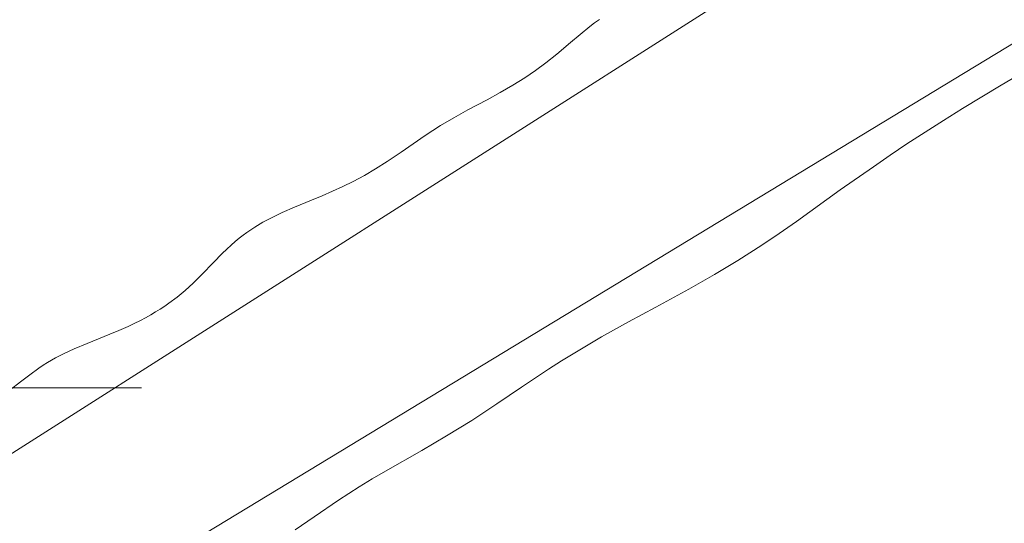
# Model space of a CAD drawing. Units: millimetres. Extents: x 3796 to 4852, y 1581 to 2339.
# Drawn here: x 4392 to 4395, y 1880 to 1881 of the extents above; entities that cross this region are included whole.
import ezdxf

# ---------------------------------------------------------------- set-up
doc = ezdxf.new("R2010")
doc.units = ezdxf.units.MM
doc.linetypes.add('DASHDOT', pattern=[25.4, 12.7, -6.35, 0, -6.35])
doc.layers.add('rys', color=7, linetype='Continuous', lineweight=35)

# ---------------------------------------------------------------- blocks, each defined once
blk = doc.blocks.new('R-BOX SLIM-6S PODSTAWA Z SZYNĄ TH35')
at = {"layer": 'rys', "color": 7, "lineweight": 13, "ltscale": 0.09838}
blk.add_line((-97.3974, 198.1319), (-94.0779, 200.2452), dxfattribs=at)
at = {"layer": 'rys', "color": 7, "lineweight": 13, "ltscale": 0.103698}
blk.add_line((-93.6573, 199.9639), (-97.2035, 197.8123), dxfattribs=at)
at = {"layer": 'rys', "color": 7, "lineweight": 13, "ltscale": 0.000368469}
blk.add_line((-94.7671, 199.9479), (-94.7554, 199.9568), dxfattribs=at)
at = {"layer": 'rys', "color": 7, "lineweight": 13, "ltscale": 0.000365275}
blk.add_line((-94.7554, 199.9568), (-94.7436, 199.9654), dxfattribs=at)
at = {"layer": 'rys', "color": 7, "lineweight": 13, "ltscale": 0.000746127}
blk.add_line((-94.7904, 199.9292), (-94.7671, 199.9479), dxfattribs=at)
at = {"layer": 'rys', "color": 7, "lineweight": 13, "ltscale": 0.001077}
blk.add_line((-94.8465, 199.882), (-94.8135, 199.9097), dxfattribs=at)
at = {"layer": 'rys', "color": 7, "lineweight": 13, "ltscale": 0.000755154}
blk.add_line((-94.8135, 199.9097), (-94.7904, 199.9292), dxfattribs=at)
at = {"layer": 'rys', "color": 7, "lineweight": 13, "ltscale": 0.00084219}
blk.add_line((-94.8728, 199.861), (-94.8465, 199.882), dxfattribs=at)
at = {"layer": 'rys', "color": 7, "lineweight": 13, "ltscale": 0.0003875}
blk.add_line((-94.9103, 199.8336), (-94.8976, 199.8425), dxfattribs=at)
at = {"layer": 'rys', "color": 7, "lineweight": 13, "ltscale": 0.000773585}
blk.add_line((-94.8976, 199.8425), (-94.8728, 199.861), dxfattribs=at)
at = {"layer": 'rys', "color": 7, "lineweight": 13, "ltscale": 0.000419173}
blk.add_line((-94.9516, 199.8071), (-94.9373, 199.8159), dxfattribs=at)
at = {"layer": 'rys', "color": 7, "lineweight": 13, "ltscale": 0.00042068}
blk.add_line((-94.9373, 199.8159), (-94.9231, 199.8249), dxfattribs=at)
at = {"layer": 'rys', "color": 7, "lineweight": 13, "ltscale": 0.00038628}
blk.add_line((-94.9231, 199.8249), (-94.9103, 199.8336), dxfattribs=at)
at = {"layer": 'rys', "color": 7, "lineweight": 13, "ltscale": 0.001358}
blk.add_line((-93.7321, 199.8346), (-93.7789, 199.8071), dxfattribs=at)
at = {"layer": 'rys', "color": 7, "lineweight": 13, "ltscale": 0.000896821}
blk.add_line((-94.9827, 199.7892), (-94.9516, 199.8071), dxfattribs=at)
at = {"layer": 'rys', "color": 7, "lineweight": 13, "ltscale": 0.001357}
blk.add_line((-93.7789, 199.8071), (-93.8255, 199.7792), dxfattribs=at)
at = {"layer": 'rys', "color": 7, "lineweight": 13, "ltscale": 0.001305}
for p, q in [((-95.0601, 199.7477), (-95.014, 199.7722)), ((-93.9172, 199.7224), (-93.9612, 199.6943)), ((-93.9612, 199.6943), (-94.005, 199.6658))]:
    blk.add_line(p, q, dxfattribs=at)
at = {"layer": 'rys', "color": 7, "lineweight": 13, "ltscale": 0.000891178}
blk.add_line((-95.014, 199.7722), (-94.9827, 199.7892), dxfattribs=at)
at = {"layer": 'rys', "color": 7, "lineweight": 13, "ltscale": 0.001349}
for p, q in [((-93.8255, 199.7792), (-93.8715, 199.751)), ((-93.8715, 199.751), (-93.9172, 199.7224))]:
    blk.add_line(p, q, dxfattribs=at)
at = {"layer": 'rys', "color": 7, "lineweight": 13, "ltscale": 0.000969641}
blk.add_line((-95.094, 199.7289), (-95.0601, 199.7477), dxfattribs=at)
at = {"layer": 'rys', "color": 7, "lineweight": 13, "ltscale": 0.000919865}
blk.add_line((-95.1256, 199.7101), (-95.094, 199.7289), dxfattribs=at)
at = {"layer": 'rys', "color": 7, "lineweight": 13, "ltscale": 0.000549646}
blk.add_line((-95.1625, 199.6863), (-95.1442, 199.6984), dxfattribs=at)
at = {"layer": 'rys', "color": 7, "lineweight": 13, "ltscale": 0.000548578}
blk.add_line((-95.1442, 199.6984), (-95.1256, 199.7101), dxfattribs=at)
at = {"layer": 'rys', "color": 7, "lineweight": 13, "ltscale": 0.001755}
blk.add_line((-95.2204, 199.6465), (-95.1625, 199.6863), dxfattribs=at)
at = {"layer": 'rys', "color": 7, "lineweight": 13, "ltscale": 0.001218}
for p, q in [((-94.005, 199.6658), (-94.0455, 199.6387)), ((-94.0455, 199.6387), (-94.0857, 199.6112))]:
    blk.add_line(p, q, dxfattribs=at)
at = {"layer": 'rys', "color": 7, "lineweight": 13, "ltscale": 0.001002}
blk.add_line((-95.2536, 199.624), (-95.2204, 199.6465), dxfattribs=at)
at = {"layer": 'rys', "color": 7, "lineweight": 13, "ltscale": 0.000778073}
blk.add_line((-95.3085, 199.5901), (-95.2818, 199.606), dxfattribs=at)
at = {"layer": 'rys', "color": 7, "lineweight": 13, "ltscale": 0.000837086}
blk.add_line((-95.2818, 199.606), (-95.2536, 199.624), dxfattribs=at)
at = {"layer": 'rys', "color": 7, "lineweight": 13, "ltscale": 0.002426}
blk.add_line((-94.0857, 199.6112), (-94.1651, 199.5554), dxfattribs=at)
at = {"layer": 'rys', "color": 7, "lineweight": 13, "ltscale": 0.000389564}
blk.add_line((-95.3359, 199.5754), (-95.3222, 199.5826), dxfattribs=at)
at = {"layer": 'rys', "color": 7, "lineweight": 13, "ltscale": 0.000388524}
blk.add_line((-95.3222, 199.5826), (-95.3085, 199.5901), dxfattribs=at)
at = {"layer": 'rys', "color": 7, "lineweight": 13, "ltscale": 0.000681974}
blk.add_line((-95.3851, 199.552), (-95.3603, 199.5634), dxfattribs=at)
at = {"layer": 'rys', "color": 7, "lineweight": 13, "ltscale": 0.000678906}
blk.add_line((-95.3603, 199.5634), (-95.3359, 199.5754), dxfattribs=at)
at = {"layer": 'rys', "color": 7, "lineweight": 13, "ltscale": 0.003244}
blk.add_line((-94.1651, 199.5554), (-94.2705, 199.4798), dxfattribs=at)
at = {"layer": 'rys', "color": 7, "lineweight": 13, "ltscale": 0.00111}
blk.add_line((-95.4766, 199.5139), (-95.4355, 199.5308), dxfattribs=at)
at = {"layer": 'rys', "color": 7, "lineweight": 13, "ltscale": 0.000682981}
blk.add_line((-95.4355, 199.5308), (-95.4102, 199.5413), dxfattribs=at)
at = {"layer": 'rys', "color": 7, "lineweight": 13, "ltscale": 0.00068357}
blk.add_line((-95.4102, 199.5413), (-95.3851, 199.552), dxfattribs=at)
at = {"layer": 'rys', "color": 7, "lineweight": 13, "ltscale": 0.000804386}
blk.add_line((-95.506, 199.501), (-95.4766, 199.5139), dxfattribs=at)
at = {"layer": 'rys', "color": 7, "lineweight": 13, "ltscale": 0.000614728}
blk.add_line((-95.5523, 199.4776), (-95.5306, 199.4892), dxfattribs=at)
at = {"layer": 'rys', "color": 7, "lineweight": 13, "ltscale": 0.000680854}
blk.add_line((-95.5306, 199.4892), (-95.506, 199.501), dxfattribs=at)
at = {"layer": 'rys', "color": 7, "lineweight": 13, "ltscale": 0.000565884}
blk.add_line((-95.5909, 199.453), (-95.5721, 199.4657), dxfattribs=at)
at = {"layer": 'rys', "color": 7, "lineweight": 13, "ltscale": 0.000578948}
blk.add_line((-95.5721, 199.4657), (-95.5523, 199.4776), dxfattribs=at)
at = {"layer": 'rys', "color": 7, "lineweight": 13, "ltscale": 0.001259}
blk.add_line((-94.2705, 199.4798), (-94.3118, 199.4509), dxfattribs=at)
at = {"layer": 'rys', "color": 7, "lineweight": 13, "ltscale": 0.000315108}
blk.add_line((-95.619, 199.431), (-95.6093, 199.4391), dxfattribs=at)
at = {"layer": 'rys', "color": 7, "lineweight": 13, "ltscale": 0.000288635}
blk.add_line((-95.6093, 199.4391), (-95.6002, 199.4462), dxfattribs=at)
at = {"layer": 'rys', "color": 7, "lineweight": 13, "ltscale": 0.000288896}
blk.add_line((-95.6002, 199.4462), (-95.5909, 199.453), dxfattribs=at)
at = {"layer": 'rys', "color": 7, "lineweight": 13, "ltscale": 0.001258}
blk.add_line((-94.3118, 199.4509), (-94.3534, 199.4227), dxfattribs=at)
at = {"layer": 'rys', "color": 7, "lineweight": 13, "ltscale": 0.000373509}
blk.add_line((-95.6502, 199.4023), (-95.6394, 199.4127), dxfattribs=at)
at = {"layer": 'rys', "color": 7, "lineweight": 13, "ltscale": 0.000371469}
blk.add_line((-95.6394, 199.4127), (-95.6285, 199.4227), dxfattribs=at)
at = {"layer": 'rys', "color": 7, "lineweight": 13, "ltscale": 0.000315507}
blk.add_line((-95.6285, 199.4227), (-95.619, 199.431), dxfattribs=at)
at = {"layer": 'rys', "color": 7, "lineweight": 13, "ltscale": 0.000859246}
blk.add_line((-94.3534, 199.4227), (-94.3822, 199.4039), dxfattribs=at)
at = {"layer": 'rys', "color": 7, "lineweight": 13, "ltscale": 0.000755423}
blk.add_line((-95.6714, 199.3808), (-95.6502, 199.4023), dxfattribs=at)
at = {"layer": 'rys', "color": 7, "lineweight": 13, "ltscale": 0.000858842}
blk.add_line((-94.3822, 199.4039), (-94.4113, 199.3855), dxfattribs=at)
at = {"layer": 'rys', "color": 7, "lineweight": 13, "ltscale": 0.001}
blk.add_line((-95.6992, 199.352), (-95.6714, 199.3808), dxfattribs=at)
at = {"layer": 'rys', "color": 7, "lineweight": 13, "ltscale": 0.001636}
blk.add_line((-94.4113, 199.3855), (-94.4674, 199.3518), dxfattribs=at)
at = {"layer": 'rys', "color": 7, "lineweight": 13, "ltscale": 0.00073776}
blk.add_line((-95.7203, 199.3313), (-95.6992, 199.352), dxfattribs=at)
at = {"layer": 'rys', "color": 7, "lineweight": 13, "ltscale": 0.001769}
blk.add_line((-94.4674, 199.3518), (-94.529, 199.317), dxfattribs=at)
at = {"layer": 'rys', "color": 7, "lineweight": 13, "ltscale": 0.000651956}
blk.add_line((-95.7395, 199.3138), (-95.7203, 199.3313), dxfattribs=at)
at = {"layer": 'rys', "color": 7, "lineweight": 13, "ltscale": 0.000614359}
blk.add_line((-95.7782, 199.2831), (-95.7585, 199.2979), dxfattribs=at)
at = {"layer": 'rys', "color": 7, "lineweight": 13, "ltscale": 0.000619026}
blk.add_line((-95.7585, 199.2979), (-95.7395, 199.3138), dxfattribs=at)
at = {"layer": 'rys', "color": 7, "lineweight": 13, "ltscale": 0.00226}
blk.add_line((-94.529, 199.317), (-94.6084, 199.2738), dxfattribs=at)
at = {"layer": 'rys', "color": 7, "lineweight": 13, "ltscale": 0.000315554}
blk.add_line((-95.799, 199.269), (-95.7885, 199.2759), dxfattribs=at)
at = {"layer": 'rys', "color": 7, "lineweight": 13, "ltscale": 0.000313763}
blk.add_line((-95.7885, 199.2759), (-95.7782, 199.2831), dxfattribs=at)
at = {"layer": 'rys', "color": 7, "lineweight": 13, "ltscale": 0.001867}
blk.add_line((-94.6084, 199.2738), (-94.674, 199.2383), dxfattribs=at)
at = {"layer": 'rys', "color": 7, "lineweight": 13, "ltscale": 0.000360143}
blk.add_line((-95.8469, 199.2415), (-95.8342, 199.2482), dxfattribs=at)
at = {"layer": 'rys', "color": 7, "lineweight": 13, "ltscale": 0.000359402}
blk.add_line((-95.8342, 199.2482), (-95.8216, 199.2552), dxfattribs=at)
at = {"layer": 'rys', "color": 7, "lineweight": 13, "ltscale": 0.000331858}
blk.add_line((-95.8216, 199.2552), (-95.8102, 199.262), dxfattribs=at)
at = {"layer": 'rys', "color": 7, "lineweight": 13, "ltscale": 0.0003304}
blk.add_line((-95.8102, 199.262), (-95.799, 199.269), dxfattribs=at)
at = {"layer": 'rys', "color": 7, "lineweight": 13, "ltscale": 0.000598202}
blk.add_line((-95.8984, 199.2173), (-95.8766, 199.2271), dxfattribs=at)
at = {"layer": 'rys', "color": 7, "lineweight": 13, "ltscale": 0.000411757}
blk.add_line((-95.8766, 199.2271), (-95.8617, 199.2341), dxfattribs=at)
at = {"layer": 'rys', "color": 7, "lineweight": 13, "ltscale": 0.000412934}
blk.add_line((-95.8617, 199.2341), (-95.8469, 199.2415), dxfattribs=at)
at = {"layer": 'rys', "color": 7, "lineweight": 13, "ltscale": 0.001865}
blk.add_line((-94.674, 199.2383), (-94.7391, 199.2018), dxfattribs=at)
at = {"layer": 'rys', "color": 7, "lineweight": 13, "ltscale": 0.001468}
blk.add_line((-95.9747, 199.1863), (-95.9202, 199.2082), dxfattribs=at)
at = {"layer": 'rys', "color": 7, "lineweight": 13, "ltscale": 0.000589491}
blk.add_line((-95.9202, 199.2082), (-95.8984, 199.2173), dxfattribs=at)
at = {"layer": 'rys', "color": 7, "lineweight": 13, "ltscale": 0.000931704}
blk.add_line((-94.7391, 199.2018), (-94.7713, 199.183), dxfattribs=at)
at = {"layer": 'rys', "color": 7, "lineweight": 13, "ltscale": 0.000845411}
blk.add_line((-96.0059, 199.1733), (-95.9747, 199.1863), dxfattribs=at)
at = {"layer": 'rys', "color": 7, "lineweight": 13, "ltscale": 0.000930655}
blk.add_line((-94.7713, 199.183), (-94.8032, 199.1638), dxfattribs=at)
at = {"layer": 'rys', "color": 7, "lineweight": 13, "ltscale": 0.000282171}
blk.add_line((-96.0606, 199.1462), (-96.0508, 199.1517), dxfattribs=at)
at = {"layer": 'rys', "color": 7, "lineweight": 13, "ltscale": 0.000582194}
blk.add_line((-96.0508, 199.1517), (-96.0301, 199.1623), dxfattribs=at)
at = {"layer": 'rys', "color": 7, "lineweight": 13, "ltscale": 0.000664405}
blk.add_line((-96.0301, 199.1623), (-96.0059, 199.1733), dxfattribs=at)
at = {"layer": 'rys', "color": 7, "lineweight": 13, "ltscale": 0.000929822}
blk.add_line((-94.8032, 199.1638), (-94.8348, 199.1442), dxfattribs=at)
at = {"layer": 'rys', "color": 7, "lineweight": 13, "ltscale": 0.000312452}
blk.add_line((-96.091, 199.1266), (-96.0807, 199.1337), dxfattribs=at)
at = {"layer": 'rys', "color": 7, "lineweight": 13, "ltscale": 0.000312633}
blk.add_line((-96.0807, 199.1337), (-96.0702, 199.1404), dxfattribs=at)
at = {"layer": 'rys', "color": 7, "lineweight": 13, "ltscale": 0.000277976}
blk.add_line((-96.0702, 199.1404), (-96.0606, 199.1462), dxfattribs=at)
at = {"layer": 'rys', "color": 7, "lineweight": 13, "ltscale": 0.000928869}
blk.add_line((-94.8348, 199.1442), (-94.8661, 199.1241), dxfattribs=at)
at = {"layer": 'rys', "color": 7, "lineweight": 13, "ltscale": 0.000705167}
blk.add_line((-96.1347, 199.0937), (-96.1124, 199.1109), dxfattribs=at)
at = {"layer": 'rys', "color": 7, "lineweight": 13, "ltscale": 0.000663289}
blk.add_line((-96.1124, 199.1109), (-96.091, 199.1266), dxfattribs=at)
at = {"layer": 'rys', "color": 7, "lineweight": 13, "ltscale": 0.00195}
blk.add_line((-94.8661, 199.1241), (-94.931, 199.081), dxfattribs=at)
at = {"layer": 'rys', "color": 7, "lineweight": 13, "ltscale": 0.000791322}
blk.add_line((-96.16, 199.0746), (-96.1347, 199.0937), dxfattribs=at)
at = {"layer": 'rys', "color": 7, "lineweight": 13, "ltscale": 0.001797}
blk.add_line((-94.931, 199.081), (-94.9906, 199.0408), dxfattribs=at)
at = {"layer": 'rys', "color": 7, "linetype": 'DASHDOT', "lineweight": 13, "ltscale": 0.39}
blk.add_line((-85.838, 199.0793), (-101.438, 199.0793), dxfattribs=at)
at = {"layer": 'rys', "color": 7, "lineweight": 13, "ltscale": 0.001801}
blk.add_line((-94.9906, 199.0408), (-95.0508, 199.0012), dxfattribs=at)
at = {"layer": 'rys', "color": 7, "lineweight": 13, "ltscale": 0.000888439}
blk.add_line((-95.0508, 199.0012), (-95.0809, 198.9823), dxfattribs=at)
at = {"layer": 'rys', "color": 7, "lineweight": 13, "ltscale": 0.001718}
blk.add_line((-95.1113, 198.9638), (-95.1707, 198.9292), dxfattribs=at)
at = {"layer": 'rys', "color": 7, "lineweight": 13, "ltscale": 0.000890274}
blk.add_line((-95.0809, 198.9823), (-95.1113, 198.9638), dxfattribs=at)
at = {"layer": 'rys', "color": 7, "lineweight": 13, "ltscale": 0.00252}
blk.add_line((-95.1707, 198.9292), (-95.2583, 198.8794), dxfattribs=at)
at = {"layer": 'rys', "color": 7, "lineweight": 13, "ltscale": 0.000925413}
blk.add_line((-95.2583, 198.8794), (-95.2902, 198.8606), dxfattribs=at)
at = {"layer": 'rys', "color": 7, "lineweight": 13, "ltscale": 0.000920765}
blk.add_line((-95.2902, 198.8606), (-95.3216, 198.8413), dxfattribs=at)
at = {"layer": 'rys', "color": 7, "lineweight": 13, "ltscale": 0.001462}
blk.add_line((-95.3216, 198.8413), (-95.3706, 198.8094), dxfattribs=at)
at = {"layer": 'rys', "color": 7, "lineweight": 13, "ltscale": 0.001779}
blk.add_line((-95.3706, 198.8094), (-95.4294, 198.7693), dxfattribs=at)
at = {"layer": 'rys', "color": 7, "lineweight": 13, "ltscale": 0.001382}
blk.add_line((-95.4294, 198.7693), (-95.4753, 198.7385), dxfattribs=at)
at = {"layer": 'rys', "color": 7, "lineweight": 13}
for radius in [6, 5.95]:
    blk.add_circle((-93.638, 199.0793), radius, dxfattribs=at)

msp = doc.modelspace()

# ---------------------------------------------------------------- block references
at = {"layer": 'rys'}
msp.add_blockref('R-BOX SLIM-6S PODSTAWA Z SZYNĄ TH35', (4488.2917, 1681.1706), dxfattribs=at)

doc.saveas('drawing.dxf')
